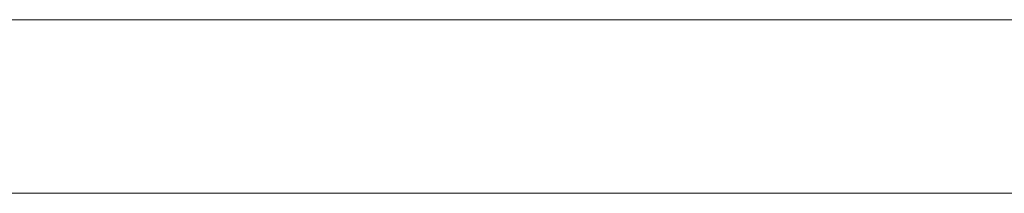
# Model space of a CAD drawing. Units: millimetres. Extents: x -241 to 241, y -37 to 255.
# Drawn here: x -13 to -8, y 0 to 1 of the extents above; entities that cross this region are included whole.
import ezdxf

# ---------------------------------------------------------------- set-up
doc = ezdxf.new("R2010")
doc.units = ezdxf.units.MM
for name, color, linetype, true_color in [('Back$24', 7, 'Continuous', 0xffffff), ('ORTHO$29', 7, 'Continuous', 0xffffff), ('Top$27', 7, 'Continuous', 0xffffff)]:
    doc.layers.add(name, color=color, linetype=linetype, true_color=true_color)

msp = doc.modelspace()

# ---------------------------------------------------------------- linework, layer by layer
at = {"layer": 'Back$24', "color": 3, "linetype": 'Continuous', "lineweight": 18}
for p, q in [((-216.25, 0, 22.05), (216.25, 0, 22.05)), ((-216.25, 0, 20.8), (216.25, 0, 20.8)), ((-99, 0, -21.95), (215.5, 0, -21.95)), ((-17.67, 0, 15.6577), (-3.17, 0, 15.6577)), ((-3.17, 0, -14.03), (-17.67, 0, -14.03)), ((-3.77, 0, 4.3925), (-17.07, 0, 4.3925)), ((-4.0675, 0, 3.09), (-16.7725, 0, 3.09)), ((-4.0675, 0, 3.09), (-16.7725, 0, 3.09)), ((-4.52, 0, 4.71), (-16.32, 0, 4.71)), ((-4.66, 0, 1.64), (-16.18, 0, 1.64)), ((-5.11, 0, 1.49), (-15.73, 0, 1.49)), ((-15.67, 0, -8.46), (-11.17, 0, -8.46)), ((-5.37, 0, -10.34), (-15.47, 0, -10.34)), ((-5.37, 0, -9.255), (-15.47, 0, -9.255)), ((-5.37, 0, -0.755), (-15.47, 0, -0.755)), ((-5.37, 0, -1.84), (-15.47, 0, -1.84)), ((-15.37, 0, -8.16), (-11.47, 0, -8.16)), ((-11.62, 0, -5.11), (-14.85, 0, -5.11)), ((-11.92, 0, -7.51), (-14.55, 0, -7.51)), ((-11.92, 0, -7.03), (-14.55, 0, -7.03)), ((-11.92, 0, -5.91), (-14.55, 0, -5.91)), ((-14.32, 0, -13.4328), (-12.52, 0, -13.4328)), ((-12.52, 0, 0.4928), (-14.32, 0, 0.4928)), ((-12.63, 0, -4.78), (-14.18, 0, -4.78)), ((-12.63, 0, -4.01), (-14.18, 0, -4.01)), ((-14.0878, 0, -12.5293), (-12.7522, 0, -12.5293)), ((-12.4287, 0, -7.61), (-13.97, 0, -7.61)), ((-12.92, 0, 13.62), (-13.97, 0, 13.62)), ((-12.815, 0, 13.54), (-13.92, 0, 13.54)), ((-7.27, 0, 12.99), (-13.57, 0, 12.99)), ((-7.27, 0, 9.1594), (-13.57, 0, 9.1594)), ((-7.27, 0, 9.0324), (-13.57, 0, 9.0324)), ((-13.57, 0, 8.6514), (-7.27, 0, 8.6514)), ((-13.57, 0, 13.19), (-12.465, 0, 13.19)), ((-13.305, 0, -8.83), (-11.535, 0, -8.83)), ((-13.2, 0, 7.5936), (-13.2394, 0, 7.5936)), ((-11.615, 0, -10.72), (-13.225, 0, -10.72)), ((-11.615, 0, -2.22), (-13.225, 0, -2.22)), ((-13.225, 0, -10.72), (-13.055, 0, -10.55)), ((-13.225, 0, -2.22), (-13.055, 0, -2.05)), ((-13.2, 0, 8.6823), (-13.2, 0, 4.7117)), ((-11.785, 0, -1.9869), (-13.055, 0, -1.9869)), ((-11.785, 0, -10.4869), (-13.055, 0, -10.4869)), ((-11.785, 0, -10.47), (-13.055, 0, -10.47)), ((-13.055, 0, -10.55), (-13.055, 0, -10.47)), ((-13.055, 0, -1.97), (-11.785, 0, -1.97)), ((-13.055, 0, -1.97), (-13.055, 0, -2.05)), ((-12.7838, 0, -12.6284), (-12.9468, 0, -13.3517)), ((-12.9468, 0, 0.4117), (-12.7838, 0, -0.3116)), ((-7.92, 0, 14.9077), (-12.92, 0, 14.9077)), ((-12.92, 0, 14.9077), (-12.92, 0, 13.62)), ((-12.7838, 0, -0.0518), (-12.9065, 0, 0.4928)), ((-12.7838, 0, -12.8882), (-12.9065, 0, -13.4328)), ((-12.465, 0, 13.19), (-12.815, 0, 13.54)), ((-12.815, 0, 14.8729), (-12.815, 0, 13.54)), ((-12.465, 0, 14.7791), (-12.815, 0, 14.8729)), ((-8.025, 0, 14.8729), (-12.815, 0, 14.8729)), ((-12.7838, 0, -0.3116), (-12.7838, 0, -0.0518)), ((-12.7838, 0, -12.8882), (-12.7838, 0, -12.6284)), ((-12.74, 0, 8.6823), (-12.74, 0, 4.7117)), ((-12.6806, 0, 7.5936), (-12.74, 0, 7.5936)), ((-12.7256, 0, -0.33), (-11.785, 0, -0.33)), ((-12.6545, 0, -13.1207), (-12.6964, 0, -12.8239)), ((-12.6964, 0, -13.0045), (-12.6545, 0, -13.3013)), ((-12.6545, 0, 0.3613), (-12.6964, 0, 0.0645)), ((-12.6964, 0, -0.1161), (-12.6545, 0, 0.1807)), ((-12.6964, 0, 0.0645), (-12.6964, 0, -0.1161)), ((-12.6964, 0, -12.8239), (-12.6964, 0, -13.0045)), ((-12.2234, 0, 5.36), (-12.6806, 0, 5.36)), ((-12.6806, 0, 7.5936), (-12.6806, 0, 5.36)), ((-12.6545, 0, -13.3013), (-12.6545, 0, -13.1207)), ((-12.6545, 0, 0.3613), (-12.6545, 0, 0.1807)), ((-11.47, 0, -4.78), (-12.63, 0, -4.78)), ((-12.63, 0, -4.48), (-12.63, 0, -4.78)), ((-11.17, 0, -4.48), (-12.63, 0, -4.48)), ((-12.63, 0, -4.01), (-12.63, 0, -4.48)), ((-12.6298, 0, 0.29), (-11.27, 0, 0.29)), ((-12.4975, 0, -13.28), (-12.6029, 0, -13.28)), ((-12.6029, 0, 0.34), (-12.2448, 0, 0.34)), ((-12.6029, 0, 0.4928), (-12.6029, 0, 0.34)), ((-12.6029, 0, -13.28), (-12.6029, 0, -13.4328)), ((-10.43, 0, -13.28), (-12.4975, 0, -13.28)), ((-8.3425, 0, 0.34), (-12.4975, 0, 0.34)), ((-12.47, 0, -0.33), (-12.47, 0, -0.38)), ((-8.375, 0, 14.21), (-12.465, 0, 14.21)), ((-12.465, 0, 14.7791), (-12.465, 0, 13.19)), ((-12.465, 0, 14.464), (-8.375, 0, 14.464)), ((-11.9091, 0, -7.61), (-12.4287, 0, -7.61)), ((-12.18, 0, 7.5936), (-12.2234, 0, 7.5936)), ((-12.2234, 0, 7.5936), (-12.2234, 0, 5.36)), ((-12.18, 0, 8.6823), (-12.18, 0, 4.7117)), ((-12.12, 0, 1.64), (-12.12, 0, 1.49)), ((-12.0488, 0, -0.38), (-12.02, 0, -0.33)), ((-12.02, 0, -0.38), (-12.02, 0, -0.33)), ((-11.9199, 0, -2.4669), (-12.005, 0, -2.4669)), ((-12.005, 0, -10.72), (-12.005, 0, -11.71)), ((-12.005, 0, -11.71), (-10.835, 0, -11.71)), ((-12.005, 0, -2.22), (-12.005, 0, -3.21)), ((-10.835, 0, -3.21), (-12.005, 0, -3.21)), ((-11.92, 0, -10.72), (-11.92, 0, -11.2695)), ((-11.92, 0, -2.22), (-11.92, 0, -2.7695)), ((-11.92, 0, -11.408), (-11.92, 0, -11.605)), ((-11.92, 0, -2.908), (-11.92, 0, -3.105)), ((-11.92, 0, -2.7695), (-11.92, 0, -2.908)), ((-11.92, 0, -11.2695), (-11.92, 0, -11.408)), ((-11.92, 0, -5.51), (-11.92, 0, -7.43)), ((-11.92, 0, -5.51), (-11.07, 0, -5.51)), ((-11.92, 0, -5.51), (-11.92, 0, -5.41)), ((-11.92, 0, -7.43), (-11.92, 0, -7.53)), ((-11.07, 0, -7.43), (-11.92, 0, -7.43)), ((-10.92, 0, -11.605), (-11.92, 0, -11.605)), ((-10.92, 0, -3.105), (-11.92, 0, -3.105)), ((-11.785, 0, -0.33), (-11.7444, 0, -0.38)), ((-11.785, 0, -10.55), (-11.615, 0, -10.72)), ((-11.785, 0, -10.47), (-11.785, 0, -10.55)), ((-11.785, 0, -2.05), (-11.615, 0, -2.22)), ((-11.785, 0, -1.97), (-11.785, 0, -2.05)), ((-11.725, 0, -11.605), (-11.725, 0, -11.71)), ((-11.72, 0, -3.21), (-11.72, 0, -3.105)), ((-11.72, 0, -11.605), (-11.72, 0, -11.71)), ((-11.72, 0, 8.6823), (-11.72, 0, 4.7117)), ((-11.6646, 0, 7.5936), (-11.72, 0, 7.5936)), ((-11.2074, 0, 5.36), (-11.6646, 0, 5.36)), ((-11.6646, 0, 7.5936), (-11.6646, 0, 5.36)), ((-11.37, 0, -5.11), (-11.62, 0, -5.11)), ((-11.37, 0, -7.83), (-11.62, 0, -7.83)), ((-11.615, 0, -10.72), (-11.225, 0, -10.72)), ((-11.615, 0, -2.22), (-11.225, 0, -2.22)), ((-11.555, 0, -0.33), (-11.5956, 0, -0.38)), ((-11.57, 0, -10.8712), (-11.57, 0, -10.9941)), ((-11.57, 0, -2.4941), (-11.57, 0, -2.3712)), ((-11.57, 0, -10.825), (-11.57, 0, -10.8712)), ((-11.57, 0, -2.325), (-11.57, 0, -2.3712)), ((-11.42, 0, -10.825), (-11.57, 0, -10.825)), ((-11.57, 0, -10.825), (-11.57, 0, -10.72)), ((-11.57, 0, -2.22), (-11.57, 0, -2.325)), ((-11.42, 0, -2.325), (-11.57, 0, -2.325)), ((-11.555, 0, -0.33), (-9.285, 0, -0.33)), ((-11.535, 0, -8.83), (-11.4944, 0, -8.88)), ((-11.17, 0, -8.46), (-11.47, 0, -8.16)), ((-11.47, 0, -7.83), (-11.47, 0, -8.16)), ((-11.47, 0, -4.78), (-11.47, 0, -5.11)), ((-11.47, 0, -4.78), (-11.17, 0, -4.48)), ((-11.22, 0, -10.825), (-11.42, 0, -10.825)), ((-11.22, 0, -2.325), (-11.42, 0, -2.325)), ((-11.37, 0, -0.33), (-11.3412, 0, -0.38)), ((-11.37, 0, -0.33), (-11.37, 0, -0.38)), ((-11.3456, 0, -8.88), (-11.305, 0, -8.83)), ((-11.305, 0, -8.83), (-9.535, 0, -8.83)), ((-10.7178, 0, 0.29), (-11.27, 0, 0.29)), ((-11.27, 0, 0.29), (-11.27, 0, 0.12)), ((-10.6893, 0, 0.12), (-11.27, 0, 0.12)), ((-9.615, 0, -10.72), (-11.225, 0, -10.72)), ((-9.615, 0, -2.22), (-11.225, 0, -2.22)), ((-11.225, 0, -10.72), (-11.055, 0, -10.55)), ((-11.225, 0, -2.22), (-11.055, 0, -2.05)), ((-11.07, 0, -10.825), (-11.22, 0, -10.825)), ((-11.07, 0, -2.325), (-11.22, 0, -2.325)), ((-11.22, 0, 1.64), (-11.22, 0, 1.49)), ((-11.16, 0, 7.5936), (-11.2074, 0, 7.5936)), ((-11.2074, 0, 7.5936), (-11.2074, 0, 5.36)), ((-11.17, 0, 0.34), (-11.17, 0, 0.29)), ((-11.16, 0, 8.6823), (-11.16, 0, 4.7117)), ((-11.07, 0, -10.8712), (-11.07, 0, -11.0213)), ((-11.07, 0, -2.3712), (-11.07, 0, -2.5213)), ((-11.07, 0, -10.825), (-11.07, 0, -10.8712)), ((-11.07, 0, -2.325), (-11.07, 0, -2.3712)), ((-11.07, 0, -10.72), (-11.07, 0, -10.825)), ((-11.07, 0, -2.22), (-11.07, 0, -2.325)), ((-9.77, 0, -5.91), (-11.07, 0, -5.91)), ((-9.77, 0, -7.03), (-11.07, 0, -7.03)), ((-11.07, 0, -5.51), (-11.07, 0, -7.43)), ((-11.07, 0, -5.41), (-11.07, 0, -5.51)), ((-11.07, 0, -7.53), (-11.07, 0, -7.43)), ((-9.785, 0, -10.4869), (-11.055, 0, -10.4869)), ((-9.785, 0, -1.9869), (-11.055, 0, -1.9869)), ((-9.785, 0, -10.47), (-11.055, 0, -10.47)), ((-11.055, 0, -10.55), (-11.055, 0, -10.47)), ((-11.055, 0, -1.97), (-9.785, 0, -1.97)), ((-11.055, 0, -1.97), (-11.055, 0, -2.05)), ((-10.8349, 0, -2.4669), (-10.92, 0, -2.4669)), ((-10.92, 0, -0.33), (-10.92, 0, -0.38)), ((-10.92, 0, -10.7295), (-10.835, 0, -10.7295)), ((-10.92, 0, -10.72), (-10.92, 0, -11.2173)), ((-10.92, 0, -2.22), (-10.92, 0, -2.7173)), ((-10.92, 0, -11.408), (-10.92, 0, -11.605)), ((-10.92, 0, -2.908), (-10.92, 0, -3.105)), ((-10.92, 0, -11.2173), (-10.92, 0, -11.3557)), ((-10.92, 0, -2.7173), (-10.92, 0, -2.8557)), ((-10.92, 0, -11.3557), (-10.92, 0, -11.408)), ((-10.92, 0, -2.8557), (-10.92, 0, -2.908)), ((-10.835, 0, -11.71), (-10.835, 0, -10.72)), ((-10.835, 0, -2.22), (-10.835, 0, -3.21)), ((-10.7215, 0, 0.3119), (-10.6629, 0, -0.0378)), ((-10.7, 0, 8.6823), (-10.7, 0, 4.7117)), ((-10.6486, 0, 7.5936), (-10.7, 0, 7.5936)), ((-10.1744, 0, -0.094), (-10.6656, 0, -0.094)), ((-10.1914, 0, 5.36), (-10.6486, 0, 5.36)), ((-10.6486, 0, 7.5936), (-10.6486, 0, 5.36)), ((-10.41, 0, -13.62), (-10.43, 0, -13.62)), ((-10.43, 0, -13.28), (-10.41, 0, -13.28)), ((-10.41, 0, -13.58), (-10.43, 0, -13.58)), ((-10.43, 0, -13.28), (-10.43, 0, -13.88)), ((-10.43, 0, -13.88), (-10.43, 0, -14.03)), ((-10.41, 0, -13.28), (-10.41, 0, -13.88)), ((-8.3425, 0, -13.28), (-10.41, 0, -13.28)), ((-10.41, 0, -13.88), (-10.41, 0, -14.03)), ((-10.14, 0, 7.5936), (-10.1914, 0, 7.5936)), ((-10.1914, 0, 7.5936), (-10.1914, 0, 5.36)), ((-10.1185, 0, 0.3119), (-10.1771, 0, -0.0378)), ((-9.57, 0, 0.12), (-10.1507, 0, 0.12)), ((-10.14, 0, 8.6823), (-10.14, 0, 4.7117)), ((-9.57, 0, 0.29), (-10.1222, 0, 0.29)), ((-9.92, 0, -2.4669), (-10.0051, 0, -2.4669)), ((-10.005, 0, -10.7295), (-9.92, 0, -10.7295)), ((-10.005, 0, -10.72), (-10.005, 0, -11.71)), ((-10.005, 0, -11.71), (-8.835, 0, -11.71)), ((-10.005, 0, -2.22), (-10.005, 0, -3.21)), ((-8.835, 0, -3.21), (-10.005, 0, -3.21)), ((-9.92, 0, -0.33), (-9.92, 0, -0.38)), ((-9.92, 0, -10.72), (-9.92, 0, -11.2173)), ((-9.92, 0, -2.22), (-9.92, 0, -2.7173)), ((-9.92, 0, -11.408), (-9.92, 0, -11.605)), ((-9.92, 0, -2.908), (-9.92, 0, -3.105)), ((-9.92, 0, -11.2173), (-9.92, 0, -11.3557)), ((-9.92, 0, -2.7173), (-9.92, 0, -2.8557)), ((-9.92, 0, -11.408), (-9.92, 0, -11.3557)), ((-9.92, 0, -2.8557), (-9.92, 0, -2.908)), ((-8.92, 0, -11.605), (-9.92, 0, -11.605)), ((-8.92, 0, -3.105), (-9.92, 0, -3.105)), ((-9.785, 0, -10.55), (-9.615, 0, -10.72)), ((-9.785, 0, -10.47), (-9.785, 0, -10.55)), ((-9.785, 0, -2.05), (-9.615, 0, -2.22)), ((-9.785, 0, -1.97), (-9.785, 0, -2.05)), ((-9.77, 0, -10.8712), (-9.77, 0, -11.0213)), ((-9.77, 0, -2.5213), (-9.77, 0, -2.3712)), ((-9.77, 0, -10.825), (-9.77, 0, -10.8712)), ((-9.77, 0, -2.325), (-9.77, 0, -2.3712)), ((-9.77, 0, -10.825), (-9.77, 0, -10.72)), ((-9.62, 0, -10.825), (-9.77, 0, -10.825)), ((-9.62, 0, -2.325), (-9.77, 0, -2.325)), ((-9.77, 0, -2.22), (-9.77, 0, -2.325)), ((-9.77, 0, -7.43), (-9.77, 0, -7.53)), ((-9.77, 0, -5.51), (-9.77, 0, -7.43)), ((-8.92, 0, -7.43), (-9.77, 0, -7.43)), ((-9.77, 0, -5.51), (-9.77, 0, -5.41)), ((-9.77, 0, -5.51), (-8.92, 0, -5.51)), ((-9.68, 0, 8.6823), (-9.68, 0, 4.7117)), ((-9.6326, 0, 7.5936), (-9.68, 0, 7.5936)), ((-9.37, 0, -4.78), (-9.67, 0, -4.48)), ((-9.67, 0, -8.46), (-9.37, 0, -8.16)), ((-8.21, 0, -4.48), (-9.67, 0, -4.48)), ((-9.67, 0, -8.46), (-5.17, 0, -8.46)), ((-9.67, 0, 0.34), (-9.67, 0, 0.29)), ((-9.1754, 0, 5.36), (-9.6326, 0, 5.36)), ((-9.6326, 0, 7.5936), (-9.6326, 0, 5.36)), ((-9.42, 0, -10.825), (-9.62, 0, -10.825)), ((-9.42, 0, -2.325), (-9.62, 0, -2.325)), ((-9.62, 0, 1.64), (-9.62, 0, 1.49)), ((-9.615, 0, -10.72), (-9.225, 0, -10.72)), ((-9.615, 0, -2.22), (-9.225, 0, -2.22)), ((-9.57, 0, 0.29), (-9.57, 0, 0.12)), ((-9.57, 0, 0.29), (-8.2102, 0, 0.29)), ((-9.535, 0, -8.83), (-9.4944, 0, -8.88)), ((-9.4988, 0, -0.38), (-9.47, 0, -0.33)), ((-9.47, 0, -0.38), (-9.47, 0, -0.33)), ((-9.22, 0, -7.83), (-9.47, 0, -7.83)), ((-9.22, 0, -5.11), (-9.47, 0, -5.11)), ((-9.27, 0, -10.825), (-9.42, 0, -10.825)), ((-9.27, 0, -2.325), (-9.42, 0, -2.325)), ((-8.21, 0, -4.78), (-9.37, 0, -4.78)), ((-9.37, 0, -7.83), (-9.37, 0, -8.16)), ((-9.37, 0, -4.78), (-9.37, 0, -5.11)), ((-9.37, 0, -8.16), (-5.47, 0, -8.16)), ((-9.3456, 0, -8.88), (-9.305, 0, -8.83)), ((-9.305, 0, -8.83), (-7.535, 0, -8.83)), ((-9.285, 0, -0.33), (-9.2444, 0, -0.38)), ((-9.27, 0, -10.8712), (-9.27, 0, -10.9941)), ((-9.27, 0, -2.3712), (-9.27, 0, -2.4941)), ((-9.27, 0, -10.825), (-9.27, 0, -10.8712)), ((-9.27, 0, -2.325), (-9.27, 0, -2.3712)), ((-9.27, 0, -10.72), (-9.27, 0, -10.825)), ((-9.27, 0, -2.22), (-9.27, 0, -2.325)), ((-7.615, 0, -10.72), (-9.225, 0, -10.72)), ((-7.615, 0, -2.22), (-9.225, 0, -2.22)), ((-9.225, 0, -10.72), (-9.055, 0, -10.55)), ((-9.225, 0, -2.22), (-9.055, 0, -2.05)), ((-5.99, 0, -5.11), (-9.22, 0, -5.11)), ((-9.12, 0, 7.5936), (-9.1754, 0, 7.5936)), ((-9.1754, 0, 7.5936), (-9.1754, 0, 5.36)), ((-9.12, 0, -3.105), (-9.12, 0, -3.21)), ((-9.12, 0, -11.605), (-9.12, 0, -11.71)), ((-9.12, 0, 8.6823), (-9.12, 0, 4.7117)), ((-9.115, 0, -11.605), (-9.115, 0, -11.71)), ((-9.055, 0, -0.33), (-9.0956, 0, -0.38)), ((-9.055, 0, -0.33), (-8.1144, 0, -0.33)), ((-7.785, 0, -10.4869), (-9.055, 0, -10.4869)), ((-7.785, 0, -1.9869), (-9.055, 0, -1.9869)), ((-7.785, 0, -10.47), (-9.055, 0, -10.47)), ((-9.055, 0, -10.55), (-9.055, 0, -10.47)), ((-9.055, 0, -1.97), (-7.785, 0, -1.97)), ((-9.055, 0, -1.97), (-9.055, 0, -2.05)), ((-8.8874, 0, -7.61), (-8.9309, 0, -7.61)), ((-8.835, 0, -2.4669), (-8.9201, 0, -2.4669)), ((-6.29, 0, -7.51), (-8.92, 0, -7.51)), ((-8.92, 0, -10.72), (-8.92, 0, -11.2695)), ((-8.92, 0, -2.22), (-8.92, 0, -2.7695)), ((-8.92, 0, -11.408), (-8.92, 0, -11.605)), ((-8.92, 0, -2.908), (-8.92, 0, -3.105)), ((-8.92, 0, -11.2695), (-8.92, 0, -11.408)), ((-8.92, 0, -2.7695), (-8.92, 0, -2.908)), ((-6.29, 0, -5.91), (-8.92, 0, -5.91)), ((-6.29, 0, -7.03), (-8.92, 0, -7.03)), ((-8.92, 0, -7.43), (-8.92, 0, -7.53)), ((-8.92, 0, -5.51), (-8.92, 0, -7.43)), ((-8.92, 0, -5.41), (-8.92, 0, -5.51)), ((-8.3898, 0, -7.61), (-8.8874, 0, -7.61)), ((-8.835, 0, -11.71), (-8.835, 0, -10.72)), ((-8.835, 0, -2.22), (-8.835, 0, -3.21)), ((-8.82, 0, -0.33), (-8.7912, 0, -0.38)), ((-8.82, 0, -0.33), (-8.82, 0, -0.38)), ((-8.72, 0, 1.64), (-8.72, 0, 1.49)), ((-8.66, 0, 8.6823), (-8.66, 0, 4.7117)), ((-8.6166, 0, 7.5936), (-8.66, 0, 7.5936)), ((-8.1594, 0, 5.36), (-8.6166, 0, 5.36)), ((-8.6166, 0, 7.5936), (-8.6166, 0, 5.36)), ((-8.2371, 0, 0.34), (-8.5952, 0, 0.34)), ((-6.87, 0, -7.61), (-8.3898, 0, -7.61)), ((-8.375, 0, 13.19), (-7.27, 0, 13.19)), ((-8.375, 0, 14.7791), (-8.025, 0, 14.8729)), ((-8.025, 0, 13.54), (-8.375, 0, 13.19)), ((-8.375, 0, 14.7791), (-8.375, 0, 13.19)), ((-8.37, 0, -0.33), (-8.37, 0, -0.38)), ((-8.3425, 0, -13.28), (-8.2371, 0, -13.28)), ((-8.32, 0, -13.4328), (-6.52, 0, -13.4328)), ((-6.52, 0, 0.4928), (-8.32, 0, 0.4928)), ((-8.2371, 0, 0.4928), (-8.2371, 0, 0.34)), ((-8.2371, 0, -13.28), (-8.2371, 0, -13.4328)), ((-6.66, 0, -4.78), (-8.21, 0, -4.78)), ((-8.21, 0, -4.48), (-8.21, 0, -4.78)), ((-6.66, 0, -4.01), (-8.21, 0, -4.01)), ((-8.21, 0, -4.01), (-8.21, 0, -4.48)), ((-8.1855, 0, -13.3013), (-8.1855, 0, -13.1207)), ((-8.1855, 0, -13.1207), (-8.1436, 0, -12.8239)), ((-8.1855, 0, -13.3013), (-8.1436, 0, -13.0045)), ((-8.1436, 0, -0.1161), (-8.1855, 0, 0.1807)), ((-8.1855, 0, 0.3613), (-8.1855, 0, 0.1807)), ((-8.1436, 0, 0.0645), (-8.1855, 0, 0.3613)), ((-8.1, 0, 7.5936), (-8.1594, 0, 7.5936)), ((-8.1594, 0, 7.5936), (-8.1594, 0, 5.36)), ((-8.1436, 0, 0.0645), (-8.1436, 0, -0.1161)), ((-8.1436, 0, -12.8239), (-8.1436, 0, -13.0045)), ((-8.1, 0, 8.6823), (-8.1, 0, 4.7117)), ((-8.0878, 0, -12.5293), (-6.7522, 0, -12.5293)), ((-7.9335, 0, -13.4328), (-8.0562, 0, -12.8882)), ((-8.0562, 0, -12.8882), (-8.0562, 0, -12.6284)), ((-7.9335, 0, 0.4928), (-8.0562, 0, -0.0518)), ((-8.0562, 0, -0.3116), (-8.0562, 0, -0.0518)), ((-8.0562, 0, -12.6284), (-7.8932, 0, -13.3517)), ((-7.8932, 0, 0.4117), (-8.0562, 0, -0.3116)), ((-6.92, 0, 13.54), (-8.025, 0, 13.54)), ((-8.025, 0, 13.54), (-8.025, 0, 14.8729)), ((-6.87, 0, 13.62), (-7.92, 0, 13.62)), ((-7.92, 0, 14.9077), (-7.92, 0, 13.62)), ((-7.785, 0, -10.55), (-7.615, 0, -10.72)), ((-7.785, 0, -10.47), (-7.785, 0, -10.55)), ((-7.785, 0, -2.05), (-7.615, 0, -2.22)), ((-7.785, 0, -1.97), (-7.785, 0, -2.05)), ((-7.64, 0, 8.6823), (-7.64, 0, 4.7117)), ((-7.6006, 0, 7.5936), (-7.64, 0, 7.5936)), ((-7.615, 0, -10.72), (-7.225, 0, -10.72)), ((-7.615, 0, -2.22), (-7.225, 0, -2.22)), ((-7.1434, 0, 5.36), (-7.6006, 0, 5.36)), ((-7.6006, 0, 7.5936), (-7.6006, 0, 5.36))]:
    msp.add_line(p, q, dxfattribs=at)
at = {"layer": 'Back$24', "color": 4, "linetype": 'Continuous', "lineweight": 13}
for p, q in [((215.5, 0, -21.95), (-99, 0, -21.95)), ((-11.92, 0, -7.03), (-14.55, 0, -7.03)), ((-12.9668, 0, -13.4328), (-12.9668, 0, -13.3859)), ((-10.43, 0, -13.28), (-12.4975, 0, -13.28)), ((-12.1333, 0, -8.16), (-12.1333, 0, -7.61)), ((-11.07, 0, -2.325), (-11.57, 0, -2.325)), ((-11.07, 0, -10.825), (-11.57, 0, -10.825)), ((-11.57, 0, -10.72), (-11.57, 0, -10.825)), ((-11.57, 0, -2.22), (-11.57, 0, -2.325)), ((-11.07, 0, -10.72), (-11.07, 0, -10.825)), ((-11.07, 0, -2.22), (-11.07, 0, -2.325)), ((-9.77, 0, -7.03), (-11.07, 0, -7.03)), ((-8.3425, 0, -13.28), (-10.41, 0, -13.28)), ((-9.27, 0, -10.825), (-9.77, 0, -10.825)), ((-9.27, 0, -2.325), (-9.77, 0, -2.325)), ((-9.77, 0, -2.22), (-9.77, 0, -2.325)), ((-9.77, 0, -10.72), (-9.77, 0, -10.825)), ((-9.27, 0, -2.22), (-9.27, 0, -2.325)), ((-6.29, 0, -5.91), (-8.92, 0, -5.91)), ((-6.29, 0, -7.03), (-8.92, 0, -7.03)), ((-8.6562, 0, -8.16), (-8.6562, 0, -7.61)), ((-7.8732, 0, -13.4328), (-7.8732, 0, -13.3859)), ((-7.8732, 0, 0.4459), (-7.8732, 0, 0.4928))]:
    msp.add_line(p, q, dxfattribs=at)
at = {"layer": 'Back$24', "color": 3, "linetype": 'Continuous', "lineweight": 18, "extrusion": (0, -1, 0)}
for centre, start, end in [((-11.62, -5.41), 90, 180), ((-11.62, -7.53), 180, 270), ((-11.37, -5.41), 0, 90), ((-11.37, -7.53), 270, 0), ((-9.47, -7.53), 180, 270), ((-9.47, -5.41), 90, 180), ((-9.22, -7.53), 270, 0), ((-9.22, -5.41), 0, 90)]:
    msp.add_arc(centre, 0.3, start, end, dxfattribs=at)
at = {"layer": 'Back$24', "color": 3, "linetype": 'Continuous', "lineweight": 18, "extrusion": (0, 1, 0)}
for centre, major_axis, start_param, end_param in [((-13.1456, 0, -13.3405), (-0.2, 0), 3.253795, 4.31631), ((-13.1456, 0, 0.4005), (0.2, 0), 5.108489, 6.170982), ((-7.6944, 0, -13.3405), (-0.2, 0), 5.108489, 6.170982), ((-7.6944, 0, 0.4005), (0.2, 0), 3.253795, 4.316289)]:
    msp.add_ellipse(centre, major_axis=major_axis, ratio=0.5, start_param=start_param, end_param=end_param, dxfattribs=at)
at = {"layer": 'Back$24', "color": 3, "linetype": 'Continuous', "lineweight": 18}
for points in [[(-5.51, 0, -8.88), (-8.7833, 0, -8.88), (-12.0567, 0, -8.88), (-15.33, 0, -8.88)], [(-5.51, 0, -0.38), (-8.7833, 0, -0.38), (-12.0567, 0, -0.38), (-15.33, 0, -0.38)], [(-5.53, 0, -8.63), (-8.79, 0, -8.63), (-12.05, 0, -8.63), (-15.31, 0, -8.63)], [(-8.142, 0, -0.13), (-9.6607, 0, -0.13), (-11.1793, 0, -0.13), (-12.698, 0, -0.13)], [(-12.6814, 0, -0.01), (-12.0101, 0, -0.01), (-11.3388, 0, -0.01), (-10.6675, 0, -0.01)], [(-12.4975, 0, -13.28), (-12.5058, 0, -13.28), (-12.5138, 0, -13.3343), (-12.52, 0, -13.4328)], [(-12.4975, 0, 0.34), (-12.5058, 0, 0.34), (-12.5138, 0, 0.3943), (-12.52, 0, 0.4928)], [(-11.92, 0, -2.7695), (-11.9194, 0, -2.7458), (-11.9128, 0, -2.702), (-11.885, 0, -2.6467), (-11.8454, 0, -2.6035), (-11.7963, 0, -2.5741), (-11.7626, 0, -2.5648), (-11.745, 0, -2.5626)], [(-11.92, 0, -11.2695), (-11.9195, 0, -11.2491), (-11.9146, 0, -11.2109), (-11.8937, 0, -11.162), (-11.8639, 0, -11.1219), (-11.8273, 0, -11.0914), (-11.7864, 0, -11.0711), (-11.759, 0, -11.0643), (-11.745, 0, -11.0626)], [(-11.745, 0, -2.701), (-11.7626, 0, -2.7032), (-11.7963, 0, -2.7125), (-11.8454, 0, -2.7419), (-11.885, 0, -2.7851), (-11.9128, 0, -2.8404), (-11.9194, 0, -2.8842), (-11.92, 0, -2.908)], [(-11.745, 0, -11.0626), (-11.731, 0, -11.0609), (-11.7036, 0, -11.0541), (-11.6627, 0, -11.0339), (-11.6261, 0, -11.0033), (-11.5963, 0, -10.9633), (-11.5754, 0, -10.9143), (-11.5705, 0, -10.8762), (-11.57, 0, -10.8557)], [(-11.745, 0, -2.5626), (-11.7274, 0, -2.5605), (-11.6937, 0, -2.5512), (-11.6446, 0, -2.5218), (-11.605, 0, -2.4786), (-11.5772, 0, -2.4233), (-11.5706, 0, -2.3794), (-11.57, 0, -2.3557)], [(-11.745, 0, -2.701), (-11.7274, 0, -2.6989), (-11.6937, 0, -2.6896), (-11.6446, 0, -2.6602), (-11.605, 0, -2.617), (-11.5772, 0, -2.5617), (-11.5706, 0, -2.5179), (-11.57, 0, -2.4941)], [(-11.17, 0, -5.1864), (-11.17, 0, -4.9509), (-11.17, 0, -4.7155), (-11.17, 0, -4.48)], [(-11.17, 0, -8.46), (-11.17, 0, -8.2245), (-11.17, 0, -7.9891), (-11.17, 0, -7.7536)], [(-11.07, 0, -10.8829), (-11.0694, 0, -10.9049), (-11.0635, 0, -10.9456), (-11.0382, 0, -10.9971), (-11.0151, 0, -11.0239), (-11.0016, 0, -11.0355)], [(-11.07, 0, -2.3829), (-11.0695, 0, -2.4045), (-11.0637, 0, -2.4447), (-11.0388, 0, -2.4964), (-11.0153, 0, -2.5236), (-11.0016, 0, -2.5355)], [(-11.0016, 0, -11.0355), (-10.9855, 0, -11.0491), (-10.9581, 0, -11.0809), (-10.9279, 0, -11.1421), (-10.9208, 0, -11.1908), (-10.92, 0, -11.2173)], [(-11.0016, 0, -2.5355), (-10.9852, 0, -2.5495), (-10.9574, 0, -2.5817), (-10.9276, 0, -2.6433), (-10.9206, 0, -2.6913), (-10.92, 0, -2.7173)], [(-10.92, 0, -2.645), (-10.92, 0, -2.7201), (-10.8861, 0, -2.7919), (-10.8269, 0, -2.8396)], [(-10.92, 0, -11.145), (-10.92, 0, -11.2201), (-10.8861, 0, -11.2919), (-10.8269, 0, -11.3396)], [(-10.1725, 0, -0.01), (-9.5012, 0, -0.01), (-8.8299, 0, -0.01), (-8.1586, 0, -0.01)], [(-10.0131, 0, -2.8396), (-9.9546, 0, -2.7924), (-9.92, 0, -2.7211), (-9.92, 0, -2.645)], [(-10.0131, 0, -11.3396), (-9.9546, 0, -11.2924), (-9.92, 0, -11.2211), (-9.92, 0, -11.145)], [(-9.92, 0, -11.2173), (-9.9192, 0, -11.1908), (-9.9121, 0, -11.1421), (-9.8819, 0, -11.0809), (-9.8545, 0, -11.0491), (-9.8384, 0, -11.0355)], [(-9.8384, 0, -11.0355), (-9.8249, 0, -11.0239), (-9.8018, 0, -10.9971), (-9.7765, 0, -10.9456), (-9.7706, 0, -10.9049), (-9.77, 0, -10.8829)], [(-9.8384, 0, -2.5355), (-9.8247, 0, -2.5236), (-9.8012, 0, -2.4964), (-9.7763, 0, -2.4447), (-9.7705, 0, -2.4045), (-9.77, 0, -2.3829)], [(-9.67, 0, -4.48), (-9.67, 0, -4.7155), (-9.67, 0, -4.9509), (-9.67, 0, -5.1864)], [(-9.67, 0, -7.7536), (-9.67, 0, -7.9891), (-9.67, 0, -8.2245), (-9.67, 0, -8.46)], [(-9.27, 0, -10.8557), (-9.2695, 0, -10.8762), (-9.2646, 0, -10.9143), (-9.2437, 0, -10.9633), (-9.2139, 0, -11.0033), (-9.1773, 0, -11.0339), (-9.1364, 0, -11.0541), (-9.109, 0, -11.0609), (-9.095, 0, -11.0626)], [(-9.27, 0, -2.3557), (-9.2694, 0, -2.3794), (-9.2628, 0, -2.4233), (-9.235, 0, -2.4786), (-9.1954, 0, -2.5218), (-9.1463, 0, -2.5512), (-9.1126, 0, -2.5605), (-9.095, 0, -2.5626)], [(-9.095, 0, -11.201), (-9.109, 0, -11.1993), (-9.1364, 0, -11.1925), (-9.1773, 0, -11.1723), (-9.2139, 0, -11.1417), (-9.2437, 0, -11.1017), (-9.2646, 0, -11.0528), (-9.2695, 0, -11.0146), (-9.27, 0, -10.9941)], [(-9.095, 0, -11.0626), (-9.081, 0, -11.0643), (-9.0536, 0, -11.0711), (-9.0127, 0, -11.0914), (-8.9761, 0, -11.1219), (-8.9463, 0, -11.162), (-8.9254, 0, -11.2109), (-8.9205, 0, -11.2491), (-8.92, 0, -11.2695)], [(-9.095, 0, -2.5626), (-9.0774, 0, -2.5648), (-9.0437, 0, -2.5741), (-8.9946, 0, -2.6035), (-8.955, 0, -2.6467), (-8.9272, 0, -2.702), (-8.9206, 0, -2.7458), (-8.92, 0, -2.7695)], [(-8.3425, 0, -13.28), (-8.3342, 0, -13.28), (-8.3262, 0, -13.3343), (-8.32, 0, -13.4328)], [(-8.3425, 0, 0.34), (-8.3342, 0, 0.34), (-8.3262, 0, 0.3943), (-8.32, 0, 0.4928)]]:
    msp.add_open_spline(points, degree=3, dxfattribs=at)
for points, knots in [([(-12.7838, 0, -0.0518), (-12.7765, 0, -0.0784), (-12.7692, 0, -0.0965), (-12.7547, 0, -0.1136), (-12.7474, 0, -0.1125), (-12.7328, 0, -0.0913), (-12.7255, 0, -0.0712), (-12.711, 0, -0.0145), (-12.7037, 0, 0.022), (-12.6964, 0, 0.0645)], [0, 0, 0, 0, 0.25, 0.25, 0.5, 0.5, 0.75, 0.75, 1, 1, 1, 1]), ([(-12.7838, 0, -0.3116), (-12.7802, 0, -0.3339), (-12.7765, 0, -0.3528), (-12.7692, 0, -0.3828), (-12.7656, 0, -0.3939), (-12.7587, 0, -0.4075), (-12.7555, 0, -0.4107), (-12.7522, 0, -0.4107)], [0, 0, 0, 0, 0.34604, 0.34604, 0.69208, 0.69208, 1, 1, 1, 1]), ([(-12.6964, 0, -13.0045), (-12.7037, 0, -12.962), (-12.711, 0, -12.9255), (-12.7255, 0, -12.8688), (-12.7328, 0, -12.8487), (-12.7474, 0, -12.8275), (-12.7547, 0, -12.8264), (-12.7692, 0, -12.8435), (-12.7765, 0, -12.8616), (-12.7838, 0, -12.8882)], [0, 0, 0, 0, 0.25, 0.25, 0.5, 0.5, 0.75, 0.75, 1, 1, 1, 1]), ([(-12.7838, 0, -12.6284), (-12.7802, 0, -12.6061), (-12.7765, 0, -12.5872), (-12.7692, 0, -12.5572), (-12.7656, 0, -12.5461), (-12.7587, 0, -12.5325), (-12.7555, 0, -12.5293), (-12.7522, 0, -12.5293)], [0, 0, 0, 0, 0.34604, 0.34604, 0.69208, 0.69208, 1, 1, 1, 1]), ([(-12.7401, 0, -0.3959), (-12.7365, 0, -0.387), (-12.7328, 0, -0.3741), (-12.7255, 0, -0.3408), (-12.7219, 0, -0.3204), (-12.7146, 0, -0.2728), (-12.711, 0, -0.2455), (-12.7037, 0, -0.185), (-12.7, 0, -0.1518), (-12.6964, 0, -0.1161)], [0, 0, 0, 0, 0.249997, 0.249997, 0.499998, 0.499998, 0.749999, 0.749999, 1, 1, 1, 1]), ([(-12.7401, 0, -12.5441), (-12.7365, 0, -12.553), (-12.7328, 0, -12.5659), (-12.7255, 0, -12.5992), (-12.7219, 0, -12.6196), (-12.7146, 0, -12.6672), (-12.711, 0, -12.6945), (-12.7037, 0, -12.755), (-12.7, 0, -12.7882), (-12.6964, 0, -12.8239)], [0, 0, 0, 0, 0.249997, 0.249997, 0.499998, 0.499998, 0.749999, 0.749999, 1, 1, 1, 1]), ([(-12.6545, 0, 0.1807), (-12.6502, 0, 0.2056), (-12.6459, 0, 0.2278), (-12.6395, 0, 0.2572), (-12.6374, 0, 0.2664), (-12.633, 0, 0.2834), (-12.6287, 0, 0.2987), (-12.6244, 0, 0.3108), (-12.6202, 0, 0.3213), (-12.618, 0, 0.3257), (-12.6115, 0, 0.3364), (-12.6072, 0, 0.34), (-12.6029, 0, 0.34)], [0, 0, 0, 0, 0.25, 0.25, 0.375, 0.375, 0.5, 0.625, 0.625, 0.75, 0.75, 1, 1, 1, 1]), ([(-12.6397, 0, 0.4935), (-12.6403, 0, 0.4885), (-12.641, 0, 0.4835), (-12.6459, 0, 0.4437), (-12.6502, 0, 0.4047), (-12.6545, 0, 0.3613)], [0, 0, 0, 0, 0.129675, 0.129675, 1, 1, 1, 1]), ([(-12.6545, 0, -13.3013), (-12.6502, 0, -13.3447), (-12.6459, 0, -13.3836), (-12.6409, 0, -13.4241), (-12.6401, 0, -13.43), (-12.6394, 0, -13.4358)], [0, 0, 0, 0, 0.850924, 0.850924, 1, 1, 1, 1]), ([(-12.6545, 0, -13.1207), (-12.6502, 0, -13.1456), (-12.6459, 0, -13.1678), (-12.6395, 0, -13.1972), (-12.6374, 0, -13.2064), (-12.633, 0, -13.2234), (-12.6287, 0, -13.2387), (-12.6244, 0, -13.2508), (-12.6202, 0, -13.2613), (-12.618, 0, -13.2657), (-12.6115, 0, -13.2764), (-12.6072, 0, -13.28), (-12.6029, 0, -13.28)], [0, 0, 0, 0, 0.25, 0.25, 0.375, 0.375, 0.5, 0.625, 0.625, 0.75, 0.75, 1, 1, 1, 1]), ([(-11.92, 0, -11.408), (-11.9195, 0, -11.3862), (-11.9167, 0, -11.3646), (-11.907, 0, -11.333), (-11.9029, 0, -11.3225), (-11.8926, 0, -11.3019), (-11.8866, 0, -11.2919), (-11.8726, 0, -11.2727), (-11.8647, 0, -11.2634), (-11.8464, 0, -11.2459), (-11.8364, 0, -11.2378), (-11.8138, 0, -11.2233), (-11.8013, 0, -11.2169), (-11.7812, 0, -11.2093), (-11.7743, 0, -11.207), (-11.76, 0, -11.2034), (-11.7525, 0, -11.202), (-11.745, 0, -11.201)], [0, 0, 0, 0, 0.25, 0.25, 0.375, 0.375, 0.5, 0.5, 0.625, 0.625, 0.75, 0.75, 0.875, 0.875, 0.9375, 0.9375, 1, 1, 1, 1]), ([(-11.745, 0, -11.201), (-11.7299, 0, -11.1992), (-11.7157, 0, -11.1955), (-11.6956, 0, -11.1878), (-11.689, 0, -11.1849), (-11.6767, 0, -11.1787), (-11.6708, 0, -11.1753), (-11.6539, 0, -11.1645), (-11.6436, 0, -11.1563), (-11.6255, 0, -11.1389), (-11.6176, 0, -11.1297), (-11.6036, 0, -11.1104), (-11.5975, 0, -11.1003), (-11.5873, 0, -11.0798), (-11.5831, 0, -11.0695), (-11.5766, 0, -11.0484), (-11.5743, 0, -11.0377), (-11.5711, 0, -11.016), (-11.5703, 0, -11.0051), (-11.57, 0, -10.9941)], [0, 0, 0, 0, 0.125, 0.125, 0.1875, 0.1875, 0.25, 0.25, 0.375, 0.375, 0.5, 0.5, 0.625, 0.625, 0.75, 0.75, 0.875, 0.875, 1, 1, 1, 1]), ([(-11.07, 0, -11.0213), (-11.0696, 0, -11.035), (-11.0683, 0, -11.0486), (-11.0644, 0, -11.0689), (-11.0628, 0, -11.0756), (-11.0588, 0, -11.089), (-11.0564, 0, -11.0956), (-11.0508, 0, -11.1086), (-11.0476, 0, -11.1151), (-11.0405, 0, -11.1277), (-11.0366, 0, -11.1339), (-11.0239, 0, -11.1519), (-11.0138, 0, -11.1633), (-11.0016, 0, -11.1739)], [0, 0, 0, 0, 0.25, 0.25, 0.375, 0.375, 0.5, 0.5, 0.625, 0.625, 0.75, 0.75, 1, 1, 1, 1]), ([(-11.07, 0, -2.5213), (-11.0697, 0, -2.535), (-11.0684, 0, -2.5486), (-11.0632, 0, -2.5757), (-11.0592, 0, -2.5891), (-11.0508, 0, -2.6086), (-11.0476, 0, -2.6151), (-11.0405, 0, -2.6277), (-11.0366, 0, -2.6339), (-11.0239, 0, -2.6519), (-11.0138, 0, -2.6633), (-11.0016, 0, -2.6739)], [0, 0, 0, 0, 0.25, 0.25, 0.5, 0.5, 0.625, 0.625, 0.75, 0.75, 1, 1, 1, 1]), ([(-11.0016, 0, -11.1739), (-10.9855, 0, -11.1876), (-10.9581, 0, -11.2193), (-10.9279, 0, -11.2805), (-10.9208, 0, -11.3292), (-10.92, 0, -11.3557)], [0, 0, 0, 0, 0.333332, 0.666666, 1, 1, 1, 1]), ([(-11.0016, 0, -2.6739), (-10.9869, 0, -2.6865), (-10.9749, 0, -2.7002), (-10.9545, 0, -2.729), (-10.946, 0, -2.7443), (-10.9328, 0, -2.7753), (-10.9281, 0, -2.791), (-10.9219, 0, -2.8231), (-10.9204, 0, -2.8394), (-10.92, 0, -2.8557)], [0, 0, 0, 0, 0.25, 0.25, 0.5, 0.5, 0.75, 0.75, 1, 1, 1, 1]), ([(-10.7337, 0, 0.34), (-10.7317, 0, 0.34), (-10.7297, 0, 0.3377), (-10.7256, 0, 0.3285), (-10.7236, 0, 0.3213), (-10.7215, 0, 0.3119)], [0, 0, 0, 0, 0.487975, 0.487975, 1, 1, 1, 1]), ([(-10.6629, 0, -0.0378), (-10.6616, 0, -0.0499), (-10.659, 0, -0.0701), (-10.6564, 0, -0.0826), (-10.6544, 0, -0.0891), (-10.6537, 0, -0.0908), (-10.6524, 0, -0.0931), (-10.6517, 0, -0.0938), (-10.651, 0, -0.094), (-10.6509, 0, -0.094), (-10.6508, 0, -0.094)], [0, 0, 0, 0, 0.32531, 0.65062, 0.65062, 0.813275, 0.813275, 0.97593, 0.97593, 1, 1, 1, 1]), ([(-10.1771, 0, -0.0378), (-10.1784, 0, -0.0499), (-10.181, 0, -0.0701), (-10.1836, 0, -0.0826), (-10.1856, 0, -0.0891), (-10.1863, 0, -0.0908), (-10.1876, 0, -0.0931), (-10.1883, 0, -0.0938), (-10.189, 0, -0.094), (-10.1891, 0, -0.094), (-10.1892, 0, -0.094)], [0, 0, 0, 0, 0.32531, 0.65062, 0.65062, 0.813275, 0.813275, 0.97593, 0.97593, 1, 1, 1, 1]), ([(-10.1063, 0, 0.34), (-10.1083, 0, 0.34), (-10.1103, 0, 0.3377), (-10.1144, 0, 0.3285), (-10.1164, 0, 0.3213), (-10.1185, 0, 0.3119)], [0, 0, 0, 0, 0.487975, 0.487975, 1, 1, 1, 1]), ([(-9.8384, 0, -2.5355), (-9.8548, 0, -2.5495), (-9.8826, 0, -2.5817), (-9.9124, 0, -2.6433), (-9.9194, 0, -2.6913), (-9.92, 0, -2.7173)], [0, 0, 0, 0, 0.333333, 0.666666, 1, 1, 1, 1]), ([(-9.92, 0, -11.3557), (-9.9195, 0, -11.3394), (-9.918, 0, -11.3232), (-9.9134, 0, -11.299), (-9.9114, 0, -11.291), (-9.9066, 0, -11.2751), (-9.9038, 0, -11.2672), (-9.8971, 0, -11.2517), (-9.8933, 0, -11.244), (-9.8849, 0, -11.2289), (-9.8803, 0, -11.2216), (-9.865, 0, -11.2001), (-9.8531, 0, -11.1864), (-9.8384, 0, -11.1739)], [0, 0, 0, 0, 0.25, 0.25, 0.375, 0.375, 0.5, 0.5, 0.625, 0.625, 0.75, 0.75, 1, 1, 1, 1]), ([(-9.92, 0, -2.8557), (-9.9194, 0, -2.8298), (-9.9124, 0, -2.7817), (-9.8826, 0, -2.7202), (-9.8548, 0, -2.6879), (-9.8384, 0, -2.6739)], [0, 0, 0, 0, 0.333334, 0.666667, 1, 1, 1, 1]), ([(-9.8384, 0, -11.1739), (-9.8323, 0, -11.1686), (-9.8267, 0, -11.1631), (-9.8165, 0, -11.1517), (-9.8117, 0, -11.1457), (-9.7989, 0, -11.1275), (-9.7919, 0, -11.1149), (-9.7836, 0, -11.0955), (-9.7812, 0, -11.0889), (-9.7772, 0, -11.0756), (-9.7755, 0, -11.0689), (-9.7717, 0, -11.0486), (-9.7704, 0, -11.035), (-9.77, 0, -11.0213)], [0, 0, 0, 0, 0.125, 0.125, 0.25, 0.25, 0.5, 0.5, 0.625, 0.625, 0.75, 0.75, 1, 1, 1, 1]), ([(-9.8384, 0, -2.6739), (-9.8262, 0, -2.6633), (-9.8161, 0, -2.6519), (-9.8034, 0, -2.6339), (-9.7995, 0, -2.6277), (-9.7924, 0, -2.6151), (-9.7892, 0, -2.6086), (-9.7808, 0, -2.5891), (-9.7768, 0, -2.5757), (-9.7716, 0, -2.5486), (-9.7703, 0, -2.535), (-9.77, 0, -2.5213)], [0, 0, 0, 0, 0.25, 0.25, 0.375, 0.375, 0.5, 0.5, 0.75, 0.75, 1, 1, 1, 1]), ([(-9.27, 0, -2.4941), (-9.2694, 0, -2.5159), (-9.2666, 0, -2.5375), (-9.257, 0, -2.5691), (-9.2529, 0, -2.5795), (-9.2426, 0, -2.6001), (-9.2366, 0, -2.6102), (-9.2226, 0, -2.6294), (-9.2147, 0, -2.6387), (-9.1965, 0, -2.6562), (-9.1863, 0, -2.6643), (-9.1694, 0, -2.6752), (-9.1635, 0, -2.6786), (-9.151, 0, -2.6849), (-9.1446, 0, -2.6878), (-9.1312, 0, -2.6929), (-9.1243, 0, -2.6951), (-9.11, 0, -2.6987), (-9.1025, 0, -2.7001), (-9.095, 0, -2.701)], [0, 0, 0, 0, 0.25, 0.25, 0.375, 0.375, 0.5, 0.5, 0.625, 0.625, 0.75, 0.75, 0.8125, 0.8125, 0.875, 0.875, 0.9375, 0.9375, 1, 1, 1, 1]), ([(-9.095, 0, -11.201), (-9.0799, 0, -11.2029), (-9.0657, 0, -11.2066), (-9.0456, 0, -11.2143), (-9.039, 0, -11.2172), (-9.0267, 0, -11.2234), (-9.0208, 0, -11.2268), (-9.0039, 0, -11.2376), (-8.9936, 0, -11.2458), (-8.9755, 0, -11.2632), (-8.9676, 0, -11.2724), (-8.9536, 0, -11.2917), (-8.9475, 0, -11.3018), (-8.9373, 0, -11.3222), (-8.9331, 0, -11.3326), (-8.9266, 0, -11.3537), (-8.9243, 0, -11.3644), (-8.9211, 0, -11.3861), (-8.9203, 0, -11.397), (-8.92, 0, -11.408)], [0, 0, 0, 0, 0.125, 0.125, 0.1875, 0.1875, 0.25, 0.25, 0.375, 0.375, 0.5, 0.5, 0.625, 0.625, 0.75, 0.75, 0.875, 0.875, 1, 1, 1, 1]), ([(-9.095, 0, -2.701), (-9.0799, 0, -2.7029), (-9.0657, 0, -2.7066), (-9.0456, 0, -2.7142), (-9.0391, 0, -2.7172), (-9.0267, 0, -2.7234), (-9.0149, 0, -2.7302), (-9.0042, 0, -2.7379), (-8.9939, 0, -2.7459), (-8.989, 0, -2.7502), (-8.9754, 0, -2.7632), (-8.9675, 0, -2.7725), (-8.9536, 0, -2.7917), (-8.9475, 0, -2.8018), (-8.9372, 0, -2.8223), (-8.9331, 0, -2.8327), (-8.9267, 0, -2.8538), (-8.9244, 0, -2.8645), (-8.9212, 0, -2.8861), (-8.9203, 0, -2.897), (-8.92, 0, -2.908)], [0, 0, 0, 0, 0.125, 0.125, 0.1875, 0.1875, 0.25, 0.3125, 0.3125, 0.375, 0.375, 0.5, 0.5, 0.625, 0.625, 0.75, 0.75, 0.875, 0.875, 1, 1, 1, 1]), ([(-8.1855, 0, 0.1807), (-8.1898, 0, 0.2056), (-8.1941, 0, 0.2278), (-8.2005, 0, 0.2572), (-8.2026, 0, 0.2664), (-8.207, 0, 0.2834), (-8.2113, 0, 0.2987), (-8.2156, 0, 0.3108), (-8.2198, 0, 0.3213), (-8.222, 0, 0.3257), (-8.2285, 0, 0.3364), (-8.2328, 0, 0.34), (-8.2371, 0, 0.34)], [0, 0, 0, 0, 0.25, 0.25, 0.375, 0.375, 0.5, 0.625, 0.625, 0.75, 0.75, 1, 1, 1, 1]), ([(-8.1855, 0, -13.1207), (-8.1898, 0, -13.1456), (-8.1941, 0, -13.1678), (-8.2005, 0, -13.1972), (-8.2026, 0, -13.2064), (-8.207, 0, -13.2234), (-8.2113, 0, -13.2387), (-8.2156, 0, -13.2508), (-8.2198, 0, -13.2613), (-8.222, 0, -13.2657), (-8.2285, 0, -13.2764), (-8.2328, 0, -13.28), (-8.2371, 0, -13.28)], [0, 0, 0, 0, 0.25, 0.25, 0.375, 0.375, 0.5, 0.625, 0.625, 0.75, 0.75, 1, 1, 1, 1]), ([(-8.1855, 0, 0.3613), (-8.1898, 0, 0.4047), (-8.1941, 0, 0.4436), (-8.1991, 0, 0.4841), (-8.1999, 0, 0.49), (-8.2006, 0, 0.4958)], [0, 0, 0, 0, 0.850975, 0.850975, 1, 1, 1, 1]), ([(-8.2003, 0, -13.4335), (-8.1997, 0, -13.4285), (-8.199, 0, -13.4235), (-8.1941, 0, -13.3837), (-8.1898, 0, -13.3447), (-8.1855, 0, -13.3013)], [0, 0, 0, 0, 0.129675, 0.129675, 1, 1, 1, 1]), ([(-8.1436, 0, 0.0645), (-8.1363, 0, 0.022), (-8.129, 0, -0.0145), (-8.1145, 0, -0.0712), (-8.1072, 0, -0.0913), (-8.0926, 0, -0.1125), (-8.0853, 0, -0.1136), (-8.0708, 0, -0.0965), (-8.0635, 0, -0.0784), (-8.0562, 0, -0.0518)], [0, 0, 0, 0, 0.25, 0.25, 0.5, 0.5, 0.75, 0.75, 1, 1, 1, 1]), ([(-8.0999, 0, -0.3959), (-8.1035, 0, -0.387), (-8.1072, 0, -0.3741), (-8.1145, 0, -0.3408), (-8.1181, 0, -0.3204), (-8.1254, 0, -0.2728), (-8.129, 0, -0.2455), (-8.1363, 0, -0.185), (-8.14, 0, -0.1518), (-8.1436, 0, -0.1161)], [0, 0, 0, 0, 0.249997, 0.249997, 0.499998, 0.499998, 0.749999, 0.749999, 1, 1, 1, 1]), ([(-8.0999, 0, -12.5441), (-8.1035, 0, -12.553), (-8.1072, 0, -12.5659), (-8.1145, 0, -12.5992), (-8.1181, 0, -12.6196), (-8.1254, 0, -12.6672), (-8.129, 0, -12.6945), (-8.1363, 0, -12.755), (-8.14, 0, -12.7882), (-8.1436, 0, -12.8239)], [0, 0, 0, 0, 0.249997, 0.249997, 0.499998, 0.499998, 0.749999, 0.749999, 1, 1, 1, 1]), ([(-8.0562, 0, -12.8882), (-8.0635, 0, -12.8616), (-8.0708, 0, -12.8435), (-8.0853, 0, -12.8264), (-8.0926, 0, -12.8275), (-8.1072, 0, -12.8487), (-8.1145, 0, -12.8688), (-8.129, 0, -12.9255), (-8.1363, 0, -12.962), (-8.1436, 0, -13.0045)], [0, 0, 0, 0, 0.25, 0.25, 0.5, 0.5, 0.75, 0.75, 1, 1, 1, 1]), ([(-8.0562, 0, -0.3116), (-8.0598, 0, -0.3339), (-8.0635, 0, -0.3528), (-8.0708, 0, -0.3828), (-8.0744, 0, -0.3939), (-8.0813, 0, -0.4075), (-8.0845, 0, -0.4107), (-8.0878, 0, -0.4107)], [0, 0, 0, 0, 0.34604, 0.34604, 0.69208, 0.69208, 1, 1, 1, 1]), ([(-8.0562, 0, -12.6284), (-8.0598, 0, -12.6061), (-8.0635, 0, -12.5872), (-8.0708, 0, -12.5572), (-8.0744, 0, -12.5461), (-8.0813, 0, -12.5325), (-8.0845, 0, -12.5293), (-8.0878, 0, -12.5293)], [0, 0, 0, 0, 0.34604, 0.34604, 0.69208, 0.69208, 1, 1, 1, 1])]:
    msp.add_open_spline(points, degree=3, knots=knots, dxfattribs=at)
at = {"layer": 'ORTHO$29', "color": 3, "linetype": 'Continuous', "lineweight": 18}
for p, q in [((216.25, 1), (-216.25, 1)), ((-238.3, 0), (238.3, 0))]:
    msp.add_line(p, q, dxfattribs=at)
at = {"layer": 'ORTHO$29', "color": 4, "linetype": 'Continuous', "lineweight": 13}
msp.add_line((238.3, 0), (-238.3, 0), dxfattribs=at)
at = {"layer": 'Top$27', "color": 3, "linetype": 'Continuous', "lineweight": 18}
for p, q in [((222.2501, 0, -21.8), (-222.2501, 0, -21.8)), ((222.2501, 0, 21.8), (-222.2501, 0, 21.8)), ((216.25, 0, 22.05), (-216.25, 0, 22.05)), ((215.5, 0, -21.95), (-215.5, 0, -21.95)), ((171.3397, 0, -18.5537), (-171.3397, 0, -18.5537)), ((171.3397, 0, 18.5537), (-171.3397, 0, 18.5537)), ((-143.0391, 0, 15.2), (192.6217, 0, 15.2)), ((192.6217, 0, -15.2), (-143.0391, 0, -15.2)), ((-143.0391, 0, -14.7), (192.6558, 0, -14.7)), ((192.6501, 0, 14.7), (-143.0391, 0, 14.7))]:
    msp.add_line(p, q, dxfattribs=at)
at = {"layer": 'Top$27', "color": 4, "linetype": 'Continuous', "lineweight": 13}
for p, q in [((171.3397, 0, 21.5556), (-171.3397, 0, 21.5556)), ((-171.3397, 0, -21.5556), (171.3397, 0, -21.5556)), ((171.3398, 0, 18.4315), (-137.5071, 0, 18.4315)), ((-137.5071, 0, -18.4315), (171.3398, 0, -18.4315))]:
    msp.add_line(p, q, dxfattribs=at)

doc.saveas('drawing.dxf')
